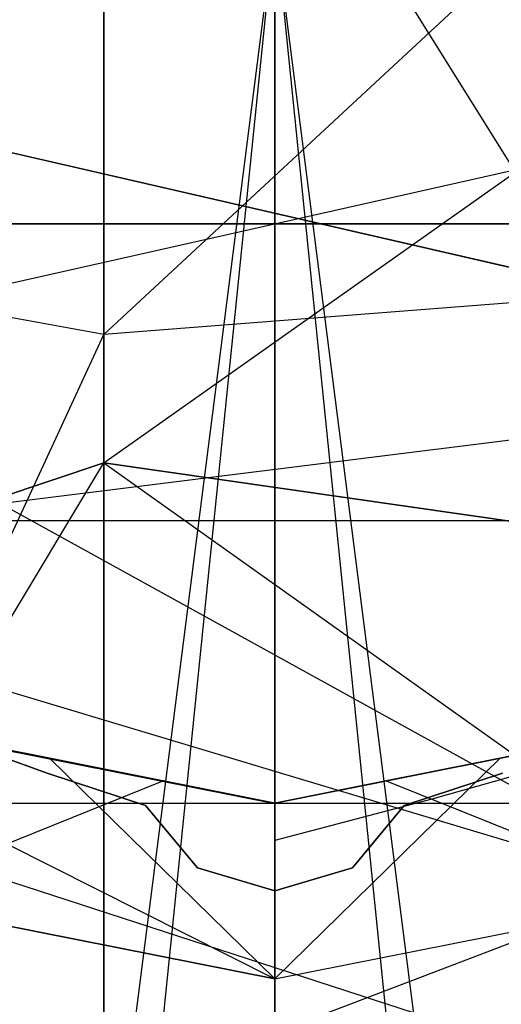
# Model space of a CAD drawing. Extents: x -1553 to 3804, y -1500 to 1500.
# Drawn here: x 424 to 426, y -3 to 0 of the extents above; entities that cross this region are included whole.
import ezdxf

# ---------------------------------------------------------------- set-up
doc = ezdxf.new("R2010")
doc.units = 0
doc.header["$MEASUREMENT"] = 0

msp = doc.modelspace()

# ---------------------------------------------------------------- linework, layer by layer
at = {"color": 0}
for p, q in [((424.533002, -1.167732, 2114.158099), (427.977153, 2.026582, 2112.84767)), ((424.533002, -1.167732, 1931.867038), (427.977153, 2.026582, 1933.177467)), ((424.533002, 1.532664, 2112.353752), (424.533002, -1.167732, 2114.158099)), ((424.533002, 1.532664, 1933.671385), (424.533002, -1.167732, 1931.867038)), ((424.533002, 1.167732, 2114.158099), (427.977153, -4.353066, 2115.490207)), ((424.533002, -4.353066, 2114.791701), (424.533002, 1.167732, 2114.158099)), ((424.533002, 1.167732, 2114.158099), (424.533002, -1.532664, 2112.353752)), ((424.533002, 1.167732, 1931.867038), (427.977153, -4.353066, 1930.53493)), ((424.533002, -4.353066, 1931.233436), (424.533002, 1.167732, 1931.867038)), ((424.533002, 1.167732, 1931.867038), (424.533002, -1.532664, 1933.671385)), ((424.533002, -1.532664, 2112.353752), (427.977153, 0.900425, 2114.803434)), ((424.533002, -1.532664, 1933.671385), (427.977153, 0.900425, 1931.221703)), ((423.711759, -12.851738, 1576.375576), (425.019095, 0, 1575.757323)), ((425.019095, 0, 1840.757323), (423.711759, -10.244534, 1840.367171)), ((425.019095, 0, 1605.785903), (425.019095, -10.239554, 1606.232972)), ((426.326431, -10.244534, 1606.176055), (425.019095, 0, 1605.785903)), ((425.019095, 0, 1575.757323), (425.019095, -12.856718, 1576.318659)), ((425.019095, -10.239554, 1840.310254), (425.019095, 0, 1840.757323)), ((425.019095, 0, 1870.785903), (426.326431, -12.851738, 1870.16765)), ((425.019095, -12.856718, 1870.224567), (425.019095, 0, 1870.785903)), ((425.019095, 0, 1899.679235), (425.019095, -3.535534, 1900.728769)), ((425.019095, -3.535534, 1905.796368), (425.019095, 0, 1906.845902)), ((421.269095, -0.009797, 1927.236885), (428.769095, -4.147639, 1928.345616)), ((421.269095, -1.697271, 1945.075669), (428.769095, -0.009797, 1951.46222)), ((421.269095, -0.009797, 2118.788253), (428.769095, -4.147639, 2117.679521)), ((421.269095, -1.697271, 2100.949469), (428.769095, -0.009797, 2094.562917)), ((424.533002, -0.146934, 2107.74547), (424.533002, -1.532664, 2108.671385)), ((424.533002, -0.146934, 1938.279668), (424.533002, -1.532664, 1937.353752)), ((424.033002, -0.596681, 2109.607368), (430.204747, -2.014658, 2108.189392)), ((430.204747, -2.014658, 2112.835746), (424.033002, -0.596681, 2111.417769)), ((424.033002, -0.596681, 1936.417769), (430.204747, -2.014658, 1937.835746)), ((430.204747, -2.014658, 1933.189392), (424.033002, -0.596681, 1934.607368)), ((420.977629, -0.853066, 2094.979397), (434.019095, -0.853066, 2094.979397)), ((420.977629, -0.853066, 1951.045741), (434.019095, -0.853066, 1951.045741)), ((430.204747, -0.853066, 2106.27324), (424.033002, -0.853066, 2108.638678)), ((430.204747, -0.853066, 1939.751898), (424.033002, -0.853066, 1937.38646)), ((424.533002, -1.167732, 2114.158099), (423.061038, -0.900425, 2114.803434)), ((424.533002, -1.167732, 1931.867038), (423.061038, -0.900425, 1931.221703)), ((430.204747, -0.906879, 2114.787854), (424.033002, -1.674282, 2112.935179)), ((430.204747, -0.906879, 1931.237283), (424.033002, -1.674282, 1933.089959)), ((427.977153, -0.900425, 2114.803434), (424.533002, -1.167732, 2114.158099)), ((427.977153, -0.900425, 1931.221703), (424.533002, -1.167732, 1931.867038)), ((423.061038, -4.353066, 2115.490207), (424.533002, -1.167732, 2114.158099)), ((423.061038, -4.353066, 1930.53493), (424.533002, -1.167732, 1931.867038)), ((424.533002, -1.167732, 2114.158099), (424.533002, -4.353066, 2114.791701)), ((424.533002, -1.167732, 1931.867038), (424.533002, -4.353066, 1931.233436)), ((423.061038, -2.026582, 2108.177467), (424.533002, -1.532664, 2108.671385)), ((424.533002, -1.532664, 2112.353752), (423.061038, -2.026582, 2112.84767)), ((423.061038, -3.982346, 2109.920663), (424.533002, -1.532664, 2112.353752)), ((423.061038, -2.026582, 1937.84767), (424.533002, -1.532664, 1937.353752)), ((424.533002, -1.532664, 1933.671385), (423.061038, -2.026582, 1933.177467)), ((423.061038, -3.982346, 1936.104475), (424.533002, -1.532664, 1933.671385)), ((424.533002, -1.532664, 2108.671385), (427.977153, -2.026582, 2108.177467)), ((427.977153, -2.026582, 2112.84767), (424.533002, -1.532664, 2112.353752)), ((424.533002, -1.532664, 2112.353752), (424.533002, -3.337011, 2109.653356)), ((424.533002, -1.532664, 2108.671385), (427.977153, -3.982346, 2111.104475)), ((424.533002, -3.337011, 2111.371781), (424.533002, -1.532664, 2108.671385)), ((424.533002, -1.532664, 1937.353752), (427.977153, -2.026582, 1937.84767)), ((427.977153, -2.026582, 1933.177467), (424.533002, -1.532664, 1933.671385)), ((424.533002, -1.532664, 1933.671385), (424.533002, -3.337011, 1936.371781)), ((424.533002, -1.532664, 1937.353752), (427.977153, -3.982346, 1934.920663)), ((424.533002, -3.337011, 1934.653356), (424.533002, -1.532664, 1937.353752)), ((428.769095, -1.697271, 1945.075669), (421.269095, -1.697271, 1945.075669)), ((428.769095, -1.697271, 2100.949469), (421.269095, -1.697271, 2100.949469)), ((424.533002, -3.337011, 2109.653356), (427.977153, -2.026582, 2112.84767)), ((424.533002, -3.337011, 1936.371781), (427.977153, -2.026582, 1933.177467)), ((430.204747, -3.966766, 2109.914209), (424.033002, -2.11409, 2109.146806)), ((430.204747, -3.966766, 2111.110928), (424.033002, -2.11409, 2111.878331)), ((430.204747, -3.966766, 1936.110928), (424.033002, -2.11409, 1936.878331)), ((430.204747, -3.966766, 1934.914209), (424.033002, -2.11409, 1934.146806)), ((424.372047, -2.4143, 1842.412603), (423.928688, -2.25669, 1842.412603)), ((424.378879, -2.372139, 1873.710723), (424.062386, -2.309184, 1873.684879)), ((424.062386, -2.309184, 1872.452828), (424.702602, -2.436531, 1872.520733)), ((424.062386, -2.309184, 1870.952828), (424.702602, -2.436531, 1871.020733)), ((424.378879, -2.372139, 1872.210723), (424.062386, -2.309184, 1872.184879)), ((424.062386, -2.309184, 1869.452828), (424.702602, -2.436531, 1869.520733)), ((424.378879, -2.372139, 1870.710723), (424.062386, -2.309184, 1870.684879)), ((424.062386, -2.309184, 1867.952828), (424.702602, -2.436531, 1868.020733)), ((424.378879, -2.372139, 1869.210723), (424.062386, -2.309184, 1869.184879)), ((424.062386, -2.309184, 1866.452828), (424.702602, -2.436531, 1866.520733)), ((424.378879, -2.372139, 1867.710723), (424.062386, -2.309184, 1867.684879)), ((424.062386, -2.309184, 1864.952828), (424.702602, -2.436531, 1865.020733)), ((424.378879, -2.372139, 1866.210723), (424.062386, -2.309184, 1866.184879)), ((424.062386, -2.309184, 1863.452828), (424.702602, -2.436531, 1863.520733)), ((424.378879, -2.372139, 1864.710723), (424.062386, -2.309184, 1864.684879)), ((424.062386, -2.309184, 1861.952828), (424.702602, -2.436531, 1862.020733)), ((424.378879, -2.372139, 1863.210723), (424.062386, -2.309184, 1863.184879)), ((424.062386, -2.309184, 1860.452828), (424.702602, -2.436531, 1860.520733)), ((424.378879, -2.372139, 1861.710723), (424.062386, -2.309184, 1861.684879)), ((424.062386, -2.309184, 1858.952828), (424.702602, -2.436531, 1859.020733)), ((424.378879, -2.372139, 1860.210723), (424.062386, -2.309184, 1860.184879)), ((424.062386, -2.309184, 1857.452828), (424.702602, -2.436531, 1857.520733)), ((424.378879, -2.372139, 1858.710723), (424.062386, -2.309184, 1858.684879)), ((424.062386, -2.309184, 1855.952828), (424.702602, -2.436531, 1856.020733)), ((424.378879, -2.372139, 1857.210723), (424.062386, -2.309184, 1857.184879)), ((424.062386, -2.309184, 1854.452828), (424.702602, -2.436531, 1854.520733)), ((424.378879, -2.372139, 1855.710723), (424.062386, -2.309184, 1855.684879)), ((424.062386, -2.309184, 1852.952828), (424.702602, -2.436531, 1853.020733)), ((424.378879, -2.372139, 1854.210723), (424.062386, -2.309184, 1854.184879)), ((424.062386, -2.309184, 1851.452828), (424.702602, -2.436531, 1851.520733)), ((424.378879, -2.372139, 1852.710723), (424.062386, -2.309184, 1852.684879)), ((424.062386, -2.309184, 1849.952828), (424.702602, -2.436531, 1850.020733)), ((424.378879, -2.372139, 1851.210723), (424.062386, -2.309184, 1851.184879)), ((424.062386, -2.309184, 1848.452828), (424.702602, -2.436531, 1848.520733)), ((424.378879, -2.372139, 1849.710723), (424.062386, -2.309184, 1849.684879)), ((424.062386, -2.309184, 1846.952828), (424.702602, -2.436531, 1847.020733)), ((424.378879, -2.372139, 1848.210723), (424.062386, -2.309184, 1848.184879)), ((424.062386, -2.309184, 1845.452828), (424.702602, -2.436531, 1845.520733)), ((424.378879, -2.372139, 1846.710723), (424.062386, -2.309184, 1846.684879)), ((424.062386, -2.309184, 1843.912603), (425.019095, -2.499485, 1843.912603)), ((424.378879, -2.372139, 1845.210723), (424.062386, -2.309184, 1845.184879)), ((424.063705, -2.311227, 1843.912603), (425.019095, -2.500982, 1843.912603)), ((424.063992, -2.304789, 1840.064029), (424.372047, -2.4143, 1840.068615)), ((425.019095, -2.499485, 1873.912603), (425.975804, -2.309184, 1873.912603)), ((425.975804, -2.309184, 1872.372379), (425.335588, -2.436531, 1872.304473)), ((425.975804, -2.309184, 1870.872379), (425.335588, -2.436531, 1870.804473)), ((425.975804, -2.309184, 1869.372379), (425.335588, -2.436531, 1869.304473)), ((425.975804, -2.309184, 1867.872379), (425.335588, -2.436531, 1867.804473)), ((425.975804, -2.309184, 1866.372379), (425.335588, -2.436531, 1866.304473)), ((425.975804, -2.309184, 1864.872379), (425.335588, -2.436531, 1864.804473)), ((425.975804, -2.309184, 1863.372379), (425.335588, -2.436531, 1863.304473)), ((425.975804, -2.309184, 1861.872379), (425.335588, -2.436531, 1861.804473)), ((425.975804, -2.309184, 1860.372379), (425.335588, -2.436531, 1860.304473)), ((425.975804, -2.309184, 1858.872379), (425.335588, -2.436531, 1858.804473)), ((425.975804, -2.309184, 1857.372379), (425.335588, -2.436531, 1857.304473)), ((425.975804, -2.309184, 1855.872379), (425.335588, -2.436531, 1855.804473)), ((425.975804, -2.309184, 1854.372379), (425.335588, -2.436531, 1854.304473)), ((425.975804, -2.309184, 1852.872379), (425.335588, -2.436531, 1852.804473)), ((425.975804, -2.309184, 1851.372379), (425.335588, -2.436531, 1851.304473)), ((425.975804, -2.309184, 1849.872379), (425.335588, -2.436531, 1849.804473)), ((425.975804, -2.309184, 1848.372379), (425.335588, -2.436531, 1848.304473)), ((425.975804, -2.309184, 1846.872379), (425.335588, -2.436531, 1846.804473)), ((425.975804, -2.309184, 1845.372379), (425.335588, -2.436531, 1845.304473)), ((425.975804, -2.309184, 1872.640328), (425.659311, -2.372139, 1872.614483)), ((425.659311, -2.372139, 1871.114483), (425.975804, -2.309184, 1871.140328)), ((425.659311, -2.372139, 1869.614483), (425.975804, -2.309184, 1869.640328)), ((425.659311, -2.372139, 1868.114483), (425.975804, -2.309184, 1868.140328)), ((425.659311, -2.372139, 1866.614483), (425.975804, -2.309184, 1866.640328)), ((425.659311, -2.372139, 1865.114483), (425.975804, -2.309184, 1865.140328)), ((425.659311, -2.372139, 1863.614483), (425.975804, -2.309184, 1863.640328)), ((425.659311, -2.372139, 1862.114483), (425.975804, -2.309184, 1862.140328)), ((425.659311, -2.372139, 1860.614483), (425.975804, -2.309184, 1860.640328)), ((425.659311, -2.372139, 1859.114483), (425.975804, -2.309184, 1859.140328)), ((425.659311, -2.372139, 1857.614483), (425.975804, -2.309184, 1857.640328)), ((425.659311, -2.372139, 1856.114483), (425.975804, -2.309184, 1856.140328)), ((425.659311, -2.372139, 1854.614483), (425.975804, -2.309184, 1854.640328)), ((425.659311, -2.372139, 1853.114483), (425.975804, -2.309184, 1853.140328)), ((425.659311, -2.372139, 1851.614483), (425.975804, -2.309184, 1851.640328)), ((425.659311, -2.372139, 1850.114483), (425.975804, -2.309184, 1850.140328)), ((425.659311, -2.372139, 1848.614483), (425.975804, -2.309184, 1848.640328)), ((425.659311, -2.372139, 1847.114483), (425.975804, -2.309184, 1847.140328)), ((425.659311, -2.372139, 1845.614483), (425.975804, -2.309184, 1845.640328)), ((425.659311, -2.372139, 1844.114483), (425.975804, -2.309184, 1844.140328)), ((425.986535, -2.340272, 1843.88107), (425.465355, -2.488745, 1843.835977)), ((425.019095, -2.999485, 1873.912603), (424.378879, -2.372139, 1873.710723)), ((425.019095, -2.499485, 1873.778629), (424.378879, -2.372139, 1873.710723)), ((425.019095, -2.499485, 1872.278629), (424.378879, -2.372139, 1872.210723)), ((424.378879, -2.372139, 1872.210723), (425.019095, -2.999485, 1872.412603)), ((425.019095, -2.499485, 1870.778629), (424.378879, -2.372139, 1870.710723)), ((424.378879, -2.372139, 1870.710723), (425.019095, -2.999485, 1870.912603)), ((425.019095, -2.499485, 1869.278629), (424.378879, -2.372139, 1869.210723)), ((424.378879, -2.372139, 1869.210723), (425.019095, -2.999485, 1869.412603)), ((425.019095, -2.499485, 1867.778629), (424.378879, -2.372139, 1867.710723)), ((424.378879, -2.372139, 1867.710723), (425.019095, -2.999485, 1867.912603)), ((425.019095, -2.499485, 1866.278629), (424.378879, -2.372139, 1866.210723)), ((424.378879, -2.372139, 1866.210723), (425.019095, -2.999485, 1866.412603)), ((425.019095, -2.499485, 1864.778629), (424.378879, -2.372139, 1864.710723)), ((424.378879, -2.372139, 1864.710723), (425.019095, -2.999485, 1864.912603)), ((425.019095, -2.499485, 1863.278629), (424.378879, -2.372139, 1863.210723)), ((424.378879, -2.372139, 1863.210723), (425.019095, -2.999485, 1863.412603)), ((425.019095, -2.499485, 1861.778629), (424.378879, -2.372139, 1861.710723)), ((424.378879, -2.372139, 1861.710723), (425.019095, -2.999485, 1861.912603)), ((425.019095, -2.499485, 1860.278629), (424.378879, -2.372139, 1860.210723)), ((424.378879, -2.372139, 1860.210723), (425.019095, -2.999485, 1860.412603)), ((425.019095, -2.499485, 1858.778629), (424.378879, -2.372139, 1858.710723)), ((424.378879, -2.372139, 1858.710723), (425.019095, -2.999485, 1858.912603)), ((425.019095, -2.499485, 1857.278629), (424.378879, -2.372139, 1857.210723)), ((424.378879, -2.372139, 1857.210723), (425.019095, -2.999485, 1857.412603)), ((425.019095, -2.499485, 1855.778629), (424.378879, -2.372139, 1855.710723)), ((424.378879, -2.372139, 1855.710723), (425.019095, -2.999485, 1855.912603)), ((425.019095, -2.499485, 1854.278629), (424.378879, -2.372139, 1854.210723)), ((424.378879, -2.372139, 1854.210723), (425.019095, -2.999485, 1854.412603)), ((425.019095, -2.499485, 1852.778629), (424.378879, -2.372139, 1852.710723)), ((424.378879, -2.372139, 1852.710723), (425.019095, -2.999485, 1852.912603)), ((425.019095, -2.499485, 1851.278629), (424.378879, -2.372139, 1851.210723)), ((424.378879, -2.372139, 1851.210723), (425.019095, -2.999485, 1851.412603)), ((425.019095, -2.499485, 1849.778629), (424.378879, -2.372139, 1849.710723)), ((424.378879, -2.372139, 1849.710723), (425.019095, -2.999485, 1849.912603)), ((425.019095, -2.499485, 1848.278629), (424.378879, -2.372139, 1848.210723)), ((424.378879, -2.372139, 1848.210723), (425.019095, -2.999485, 1848.412603)), ((425.019095, -2.499485, 1846.778629), (424.378879, -2.372139, 1846.710723)), ((424.378879, -2.372139, 1846.710723), (425.019095, -2.999485, 1846.912603)), ((425.019095, -2.499485, 1845.278629), (424.378879, -2.372139, 1845.210723)), ((424.378879, -2.372139, 1845.210723), (425.019095, -2.999485, 1845.412603)), ((425.659311, -2.372139, 1872.614483), (425.019095, -2.499485, 1872.546578)), ((425.019095, -2.499485, 1871.046578), (425.659311, -2.372139, 1871.114483)), ((425.019095, -2.999485, 1872.412603), (425.659311, -2.372139, 1872.614483)), ((425.019095, -2.499485, 1869.546578), (425.659311, -2.372139, 1869.614483)), ((425.019095, -2.999485, 1870.912603), (425.659311, -2.372139, 1871.114483)), ((425.019095, -2.499485, 1868.046578), (425.659311, -2.372139, 1868.114483)), ((425.019095, -2.999485, 1869.412603), (425.659311, -2.372139, 1869.614483)), ((425.019095, -2.499485, 1866.546578), (425.659311, -2.372139, 1866.614483)), ((425.019095, -2.999485, 1867.912603), (425.659311, -2.372139, 1868.114483)), ((425.019095, -2.499485, 1865.046578), (425.659311, -2.372139, 1865.114483)), ((425.019095, -2.999485, 1866.412603), (425.659311, -2.372139, 1866.614483)), ((425.019095, -2.499485, 1863.546578), (425.659311, -2.372139, 1863.614483)), ((425.019095, -2.999485, 1864.912603), (425.659311, -2.372139, 1865.114483)), ((425.019095, -2.499485, 1862.046578), (425.659311, -2.372139, 1862.114483)), ((425.019095, -2.999485, 1863.412603), (425.659311, -2.372139, 1863.614483)), ((425.019095, -2.499485, 1860.546578), (425.659311, -2.372139, 1860.614483)), ((425.019095, -2.999485, 1861.912603), (425.659311, -2.372139, 1862.114483)), ((425.019095, -2.499485, 1859.046578), (425.659311, -2.372139, 1859.114483)), ((425.019095, -2.999485, 1860.412603), (425.659311, -2.372139, 1860.614483)), ((425.019095, -2.499485, 1857.546578), (425.659311, -2.372139, 1857.614483)), ((425.019095, -2.999485, 1858.912603), (425.659311, -2.372139, 1859.114483)), ((425.019095, -2.499485, 1856.046578), (425.659311, -2.372139, 1856.114483)), ((425.019095, -2.999485, 1857.412603), (425.659311, -2.372139, 1857.614483)), ((425.019095, -2.499485, 1854.546578), (425.659311, -2.372139, 1854.614483)), ((425.019095, -2.999485, 1855.912603), (425.659311, -2.372139, 1856.114483)), ((425.019095, -2.499485, 1853.046578), (425.659311, -2.372139, 1853.114483)), ((425.019095, -2.999485, 1854.412603), (425.659311, -2.372139, 1854.614483)), ((425.019095, -2.499485, 1851.546578), (425.659311, -2.372139, 1851.614483)), ((425.019095, -2.999485, 1852.912603), (425.659311, -2.372139, 1853.114483)), ((425.019095, -2.499485, 1850.046578), (425.659311, -2.372139, 1850.114483)), ((425.019095, -2.999485, 1851.412603), (425.659311, -2.372139, 1851.614483)), ((425.019095, -2.499485, 1848.546578), (425.659311, -2.372139, 1848.614483)), ((425.019095, -2.999485, 1849.912603), (425.659311, -2.372139, 1850.114483)), ((425.019095, -2.499485, 1847.046578), (425.659311, -2.372139, 1847.114483)), ((425.019095, -2.999485, 1848.412603), (425.659311, -2.372139, 1848.614483)), ((425.019095, -2.499485, 1845.546578), (425.659311, -2.372139, 1845.614483)), ((425.019095, -2.999485, 1846.912603), (425.659311, -2.372139, 1847.114483)), ((425.019095, -2.499485, 1844.046578), (425.659311, -2.372139, 1844.114483)), ((425.019095, -2.999485, 1845.412603), (425.659311, -2.372139, 1845.614483)), ((425.019095, -2.999485, 1843.912603), (425.659311, -2.372139, 1844.114483)), ((424.372047, -2.4143, 1840.068615), (424.65135, -2.50685, 1840.07212)), ((424.65135, -2.50685, 1842.412603), (424.372047, -2.4143, 1842.412603)), ((424.372047, -2.4143, 1842.412603), (424.372047, -2.4143, 1840.068615)), ((425.38684, -2.50685, 1840.07212), (425.666143, -2.4143, 1840.068615)), ((425.666143, -2.4143, 1842.412603), (425.38684, -2.50685, 1842.412603)), ((424.702602, -2.436531, 1872.520733), (423.871045, -2.771124, 1872.318853)), ((424.702602, -2.436531, 1871.020733), (423.871045, -2.771124, 1870.818853)), ((424.702602, -2.436531, 1869.520733), (423.871045, -2.771124, 1869.318853)), ((424.702602, -2.436531, 1868.020733), (423.871045, -2.771124, 1867.818853)), ((424.702602, -2.436531, 1866.520733), (423.871045, -2.771124, 1866.318853)), ((424.702602, -2.436531, 1865.020733), (423.871045, -2.771124, 1864.818853)), ((424.702602, -2.436531, 1863.520733), (423.871045, -2.771124, 1863.318853)), ((424.702602, -2.436531, 1862.020733), (423.871045, -2.771124, 1861.818853)), ((424.702602, -2.436531, 1860.520733), (423.871045, -2.771124, 1860.318853)), ((424.702602, -2.436531, 1859.020733), (423.871045, -2.771124, 1858.818853)), ((424.702602, -2.436531, 1857.520733), (423.871045, -2.771124, 1857.318853)), ((424.702602, -2.436531, 1856.020733), (423.871045, -2.771124, 1855.818853)), ((424.702602, -2.436531, 1854.520733), (423.871045, -2.771124, 1854.318853)), ((424.702602, -2.436531, 1853.020733), (423.871045, -2.771124, 1852.818853)), ((424.702602, -2.436531, 1851.520733), (423.871045, -2.771124, 1851.318853)), ((424.702602, -2.436531, 1850.020733), (423.871045, -2.771124, 1849.818853)), ((424.702602, -2.436531, 1848.520733), (423.871045, -2.771124, 1848.318853)), ((424.702602, -2.436531, 1847.020733), (423.871045, -2.771124, 1846.818853)), ((424.702602, -2.436531, 1845.520733), (423.871045, -2.771124, 1845.318853)), ((424.702602, -2.436531, 1872.520733), (425.019095, -2.499485, 1872.546578)), ((424.702602, -2.436531, 1871.020733), (425.019095, -2.499485, 1871.046578)), ((424.702602, -2.436531, 1869.520733), (425.019095, -2.499485, 1869.546578)), ((424.702602, -2.436531, 1868.020733), (425.019095, -2.499485, 1868.046578)), ((424.702602, -2.436531, 1866.520733), (425.019095, -2.499485, 1866.546578)), ((424.702602, -2.436531, 1865.020733), (425.019095, -2.499485, 1865.046578)), ((424.702602, -2.436531, 1863.520733), (425.019095, -2.499485, 1863.546578)), ((424.702602, -2.436531, 1862.020733), (425.019095, -2.499485, 1862.046578)), ((424.702602, -2.436531, 1860.520733), (425.019095, -2.499485, 1860.546578)), ((424.702602, -2.436531, 1859.020733), (425.019095, -2.499485, 1859.046578)), ((424.702602, -2.436531, 1857.520733), (425.019095, -2.499485, 1857.546578)), ((424.702602, -2.436531, 1856.020733), (425.019095, -2.499485, 1856.046578)), ((424.702602, -2.436531, 1854.520733), (425.019095, -2.499485, 1854.546578)), ((424.702602, -2.436531, 1853.020733), (425.019095, -2.499485, 1853.046578)), ((424.702602, -2.436531, 1851.520733), (425.019095, -2.499485, 1851.546578)), ((424.702602, -2.436531, 1850.020733), (425.019095, -2.499485, 1850.046578)), ((424.702602, -2.436531, 1848.520733), (425.019095, -2.499485, 1848.546578)), ((424.702602, -2.436531, 1847.020733), (425.019095, -2.499485, 1847.046578)), ((424.702602, -2.436531, 1845.520733), (425.019095, -2.499485, 1845.546578)), ((425.335588, -2.436531, 1872.304473), (425.019095, -2.499485, 1872.278629)), ((425.335588, -2.436531, 1870.804473), (425.019095, -2.499485, 1870.778629)), ((425.335588, -2.436531, 1869.304473), (425.019095, -2.499485, 1869.278629)), ((425.335588, -2.436531, 1867.804473), (425.019095, -2.499485, 1867.778629)), ((425.335588, -2.436531, 1866.304473), (425.019095, -2.499485, 1866.278629)), ((425.335588, -2.436531, 1864.804473), (425.019095, -2.499485, 1864.778629)), ((425.335588, -2.436531, 1863.304473), (425.019095, -2.499485, 1863.278629)), ((425.335588, -2.436531, 1861.804473), (425.019095, -2.499485, 1861.778629)), ((425.335588, -2.436531, 1860.304473), (425.019095, -2.499485, 1860.278629)), ((425.335588, -2.436531, 1858.804473), (425.019095, -2.499485, 1858.778629)), ((425.335588, -2.436531, 1857.304473), (425.019095, -2.499485, 1857.278629)), ((425.335588, -2.436531, 1855.804473), (425.019095, -2.499485, 1855.778629)), ((425.335588, -2.436531, 1854.304473), (425.019095, -2.499485, 1854.278629)), ((425.335588, -2.436531, 1852.804473), (425.019095, -2.499485, 1852.778629)), ((425.335588, -2.436531, 1851.304473), (425.019095, -2.499485, 1851.278629)), ((425.335588, -2.436531, 1849.804473), (425.019095, -2.499485, 1849.778629)), ((425.335588, -2.436531, 1848.304473), (425.019095, -2.499485, 1848.278629)), ((425.335588, -2.436531, 1846.804473), (425.019095, -2.499485, 1846.778629)), ((425.335588, -2.436531, 1845.304473), (425.019095, -2.499485, 1845.278629)), ((425.335588, -2.436531, 1872.304473), (426.167145, -2.771124, 1872.506353)), ((425.335588, -2.436531, 1870.804473), (426.167145, -2.771124, 1871.006353)), ((425.335588, -2.436531, 1869.304473), (426.167145, -2.771124, 1869.506353)), ((425.335588, -2.436531, 1867.804473), (426.167145, -2.771124, 1868.006353)), ((425.335588, -2.436531, 1866.304473), (426.167145, -2.771124, 1866.506353)), ((425.335588, -2.436531, 1864.804473), (426.167145, -2.771124, 1865.006353)), ((425.335588, -2.436531, 1863.304473), (426.167145, -2.771124, 1863.506353)), ((425.335588, -2.436531, 1861.804473), (426.167145, -2.771124, 1862.006353)), ((425.335588, -2.436531, 1860.304473), (426.167145, -2.771124, 1860.506353)), ((425.335588, -2.436531, 1858.804473), (426.167145, -2.771124, 1859.006353)), ((425.335588, -2.436531, 1857.304473), (426.167145, -2.771124, 1857.506353)), ((425.335588, -2.436531, 1855.804473), (426.167145, -2.771124, 1856.006353)), ((425.335588, -2.436531, 1854.304473), (426.167145, -2.771124, 1854.506353)), ((425.335588, -2.436531, 1852.804473), (426.167145, -2.771124, 1853.006353)), ((425.335588, -2.436531, 1851.304473), (426.167145, -2.771124, 1851.506353)), ((425.335588, -2.436531, 1849.804473), (426.167145, -2.771124, 1850.006353)), ((425.335588, -2.436531, 1848.304473), (426.167145, -2.771124, 1848.506353)), ((425.335588, -2.436531, 1846.804473), (426.167145, -2.771124, 1847.006353)), ((425.335588, -2.436531, 1845.304473), (426.167145, -2.771124, 1845.506353)), ((425.465355, -2.488745, 1843.835977), (425.019095, -2.606081, 1843.807191)), ((425.465355, -2.488745, 1843.835977), (426.167145, -2.771124, 1844.006353)), ((405.019095, -2.5, 1938.615826), (445.019095, -2.5, 1938.615826)), ((405.019095, -2.5, 1932.409311), (445.019095, -2.5, 1932.409311)), ((424.65135, -2.50685, 1840.07212), (424.798806, -2.683361, 1840.086351)), ((424.798806, -2.683361, 1842.412603), (424.65135, -2.50685, 1842.412603)), ((424.65135, -2.50685, 1842.412603), (424.65135, -2.50685, 1840.07212)), ((425.019095, -2.499485, 1872.546578), (425.019095, -2.499485, 1873.778629)), ((425.019095, -2.499485, 1873.778629), (425.019095, -2.499485, 1873.912603)), ((425.019095, -2.999485, 1873.912603), (425.019095, -2.499485, 1873.778629)), ((425.019095, -2.999485, 1873.912603), (425.019095, -2.499485, 1873.912603)), ((425.019095, -2.499485, 1871.046578), (425.019095, -2.499485, 1872.278629)), ((425.019095, -2.999485, 1872.412603), (425.019095, -2.499485, 1872.546578)), ((425.019095, -2.499485, 1872.278629), (425.019095, -2.999485, 1872.412603)), ((425.019095, -2.499485, 1869.546578), (425.019095, -2.499485, 1870.778629)), ((425.019095, -2.999485, 1870.912603), (425.019095, -2.499485, 1871.046578)), ((425.019095, -2.499485, 1870.778629), (425.019095, -2.999485, 1870.912603)), ((425.019095, -2.499485, 1868.046578), (425.019095, -2.499485, 1869.278629)), ((425.019095, -2.999485, 1869.412603), (425.019095, -2.499485, 1869.546578)), ((425.019095, -2.499485, 1869.278629), (425.019095, -2.999485, 1869.412603)), ((425.019095, -2.499485, 1866.546578), (425.019095, -2.499485, 1867.778629)), ((425.019095, -2.999485, 1867.912603), (425.019095, -2.499485, 1868.046578)), ((425.019095, -2.499485, 1867.778629), (425.019095, -2.999485, 1867.912603)), ((425.019095, -2.499485, 1865.046578), (425.019095, -2.499485, 1866.278629)), ((425.019095, -2.999485, 1866.412603), (425.019095, -2.499485, 1866.546578)), ((425.019095, -2.499485, 1866.278629), (425.019095, -2.999485, 1866.412603)), ((425.019095, -2.499485, 1863.546578), (425.019095, -2.499485, 1864.778629)), ((425.019095, -2.999485, 1864.912603), (425.019095, -2.499485, 1865.046578)), ((425.019095, -2.499485, 1864.778629), (425.019095, -2.999485, 1864.912603)), ((425.019095, -2.499485, 1862.046578), (425.019095, -2.499485, 1863.278629)), ((425.019095, -2.999485, 1863.412603), (425.019095, -2.499485, 1863.546578)), ((425.019095, -2.499485, 1863.278629), (425.019095, -2.999485, 1863.412603)), ((425.019095, -2.499485, 1860.546578), (425.019095, -2.499485, 1861.778629)), ((425.019095, -2.999485, 1861.912603), (425.019095, -2.499485, 1862.046578)), ((425.019095, -2.499485, 1861.778629), (425.019095, -2.999485, 1861.912603)), ((425.019095, -2.499485, 1859.046578), (425.019095, -2.499485, 1860.278629)), ((425.019095, -2.999485, 1860.412603), (425.019095, -2.499485, 1860.546578)), ((425.019095, -2.499485, 1860.278629), (425.019095, -2.999485, 1860.412603)), ((425.019095, -2.499485, 1857.546578), (425.019095, -2.499485, 1858.778629)), ((425.019095, -2.999485, 1858.912603), (425.019095, -2.499485, 1859.046578)), ((425.019095, -2.499485, 1858.778629), (425.019095, -2.999485, 1858.912603)), ((425.019095, -2.499485, 1856.046578), (425.019095, -2.499485, 1857.278629)), ((425.019095, -2.999485, 1857.412603), (425.019095, -2.499485, 1857.546578)), ((425.019095, -2.499485, 1857.278629), (425.019095, -2.999485, 1857.412603)), ((425.019095, -2.499485, 1854.546578), (425.019095, -2.499485, 1855.778629)), ((425.019095, -2.999485, 1855.912603), (425.019095, -2.499485, 1856.046578)), ((425.019095, -2.499485, 1855.778629), (425.019095, -2.999485, 1855.912603)), ((425.019095, -2.499485, 1853.046578), (425.019095, -2.499485, 1854.278629)), ((425.019095, -2.999485, 1854.412603), (425.019095, -2.499485, 1854.546578)), ((425.019095, -2.499485, 1854.278629), (425.019095, -2.999485, 1854.412603)), ((425.019095, -2.499485, 1851.546578), (425.019095, -2.499485, 1852.778629)), ((425.019095, -2.999485, 1852.912603), (425.019095, -2.499485, 1853.046578)), ((425.019095, -2.499485, 1852.778629), (425.019095, -2.999485, 1852.912603)), ((425.019095, -2.499485, 1850.046578), (425.019095, -2.499485, 1851.278629)), ((425.019095, -2.999485, 1851.412603), (425.019095, -2.499485, 1851.546578)), ((425.019095, -2.499485, 1851.278629), (425.019095, -2.999485, 1851.412603)), ((425.019095, -2.499485, 1848.546578), (425.019095, -2.499485, 1849.778629)), ((425.019095, -2.999485, 1849.912603), (425.019095, -2.499485, 1850.046578)), ((425.019095, -2.499485, 1849.778629), (425.019095, -2.999485, 1849.912603)), ((425.019095, -2.499485, 1847.046578), (425.019095, -2.499485, 1848.278629)), ((425.019095, -2.999485, 1848.412603), (425.019095, -2.499485, 1848.546578)), ((425.019095, -2.499485, 1848.278629), (425.019095, -2.999485, 1848.412603)), ((425.019095, -2.499485, 1845.546578), (425.019095, -2.499485, 1846.778629)), ((425.019095, -2.999485, 1846.912603), (425.019095, -2.499485, 1847.046578)), ((425.019095, -2.499485, 1846.778629), (425.019095, -2.999485, 1846.912603)), ((425.019095, -2.499485, 1843.912603), (425.019095, -2.499485, 1844.046578)), ((425.019095, -2.499485, 1844.046578), (425.019095, -2.499485, 1845.278629)), ((425.019095, -2.999485, 1845.412603), (425.019095, -2.499485, 1845.546578)), ((425.019095, -2.499485, 1845.278629), (425.019095, -2.999485, 1845.412603)), ((425.019095, -2.500982, 1843.912603), (425.019095, -2.499485, 1843.912603)), ((425.019095, -2.499485, 1844.046578), (425.019095, -2.999485, 1843.912603)), ((425.019095, -2.606081, 1843.807191), (425.019095, -2.500982, 1843.912603)), ((425.239384, -2.683361, 1840.086351), (425.38684, -2.50685, 1840.07212)), ((425.38684, -2.50685, 1842.412603), (425.239384, -2.683361, 1842.412603)), ((425.38684, -2.50685, 1840.07212), (425.38684, -2.50685, 1842.412603)), ((424.257208, -2.615744, 1873.912603), (425.019095, -2.999485, 1873.912603)), ((425.019095, -5.999479, 1840.403648), (425.019095, -2.606081, 1843.807191)), ((425.019095, -2.999485, 1843.912603), (425.019095, -2.606081, 1843.807191)), ((430.204747, -4.652255, 2114.557115), (424.033002, -2.646934, 2114.557115)), ((430.204747, -4.652255, 1931.468022), (424.033002, -2.646934, 1931.468022)), ((424.798806, -2.683361, 1840.086351), (425.019095, -2.749485, 1840.088449)), ((425.019095, -2.749485, 1842.412603), (424.798806, -2.683361, 1842.412603)), ((424.798806, -2.683361, 1840.086351), (424.798806, -2.683361, 1842.412603)), ((425.019095, -2.749485, 1840.088449), (425.239384, -2.683361, 1840.086351)), ((425.239384, -2.683361, 1842.412603), (425.019095, -2.749485, 1842.412603)), ((425.239384, -2.683361, 1842.412603), (425.239384, -2.683361, 1840.086351)), ((425.019095, -2.749485, 1840.088449), (425.019095, -5.999479, 1840.403648)), ((425.019095, -2.749485, 1842.412603), (425.019095, -2.749485, 1840.088449)), ((425.019095, -2.999485, 1873.912603), (423.871045, -2.771124, 1873.818853)), ((423.871045, -2.771124, 1872.318853), (425.019095, -2.999485, 1872.412603)), ((423.871045, -2.771124, 1870.818853), (425.019095, -2.999485, 1870.912603)), ((423.871045, -2.771124, 1869.318853), (425.019095, -2.999485, 1869.412603)), ((423.871045, -2.771124, 1867.818853), (425.019095, -2.999485, 1867.912603)), ((423.871045, -2.771124, 1866.318853), (425.019095, -2.999485, 1866.412603)), ((423.871045, -2.771124, 1864.818853), (425.019095, -2.999485, 1864.912603)), ((423.871045, -2.771124, 1863.318853), (425.019095, -2.999485, 1863.412603)), ((423.871045, -2.771124, 1861.818853), (425.019095, -2.999485, 1861.912603)), ((423.871045, -2.771124, 1860.318853), (425.019095, -2.999485, 1860.412603)), ((423.871045, -2.771124, 1858.818853), (425.019095, -2.999485, 1858.912603)), ((423.871045, -2.771124, 1857.318853), (425.019095, -2.999485, 1857.412603)), ((423.871045, -2.771124, 1855.818853), (425.019095, -2.999485, 1855.912603)), ((423.871045, -2.771124, 1854.318853), (425.019095, -2.999485, 1854.412603)), ((423.871045, -2.771124, 1852.818853), (425.019095, -2.999485, 1852.912603)), ((423.871045, -2.771124, 1851.318853), (425.019095, -2.999485, 1851.412603)), ((423.871045, -2.771124, 1849.818853), (425.019095, -2.999485, 1849.912603)), ((423.871045, -2.771124, 1848.318853), (425.019095, -2.999485, 1848.412603)), ((423.871045, -2.771124, 1846.818853), (425.019095, -2.999485, 1846.912603)), ((423.871045, -2.771124, 1845.318853), (425.019095, -2.999485, 1845.412603)), ((425.019095, -2.999485, 1872.412603), (426.167145, -2.771124, 1872.506353)), ((425.019095, -2.999485, 1870.912603), (426.167145, -2.771124, 1871.006353)), ((425.019095, -2.999485, 1869.412603), (426.167145, -2.771124, 1869.506353)), ((425.019095, -2.999485, 1867.912603), (426.167145, -2.771124, 1868.006353)), ((425.019095, -2.999485, 1866.412603), (426.167145, -2.771124, 1866.506353)), ((425.019095, -2.999485, 1864.912603), (426.167145, -2.771124, 1865.006353)), ((425.019095, -2.999485, 1863.412603), (426.167145, -2.771124, 1863.506353)), ((425.019095, -2.999485, 1861.912603), (426.167145, -2.771124, 1862.006353)), ((425.019095, -2.999485, 1860.412603), (426.167145, -2.771124, 1860.506353)), ((425.019095, -2.999485, 1858.912603), (426.167145, -2.771124, 1859.006353)), ((425.019095, -2.999485, 1857.412603), (426.167145, -2.771124, 1857.506353)), ((425.019095, -2.999485, 1855.912603), (426.167145, -2.771124, 1856.006353)), ((425.019095, -2.999485, 1854.412603), (426.167145, -2.771124, 1854.506353)), ((425.019095, -2.999485, 1852.912603), (426.167145, -2.771124, 1853.006353)), ((425.019095, -2.999485, 1851.412603), (426.167145, -2.771124, 1851.506353)), ((425.019095, -2.999485, 1849.912603), (426.167145, -2.771124, 1850.006353)), ((425.019095, -2.999485, 1848.412603), (426.167145, -2.771124, 1848.506353)), ((425.019095, -2.999485, 1846.912603), (426.167145, -2.771124, 1847.006353)), ((425.019095, -2.999485, 1845.412603), (426.167145, -2.771124, 1845.506353)), ((425.019095, -2.999485, 1843.912603), (426.167145, -2.771124, 1844.006353))]:
    msp.add_line(p, q, dxfattribs=at)

doc.saveas('drawing.dxf')
